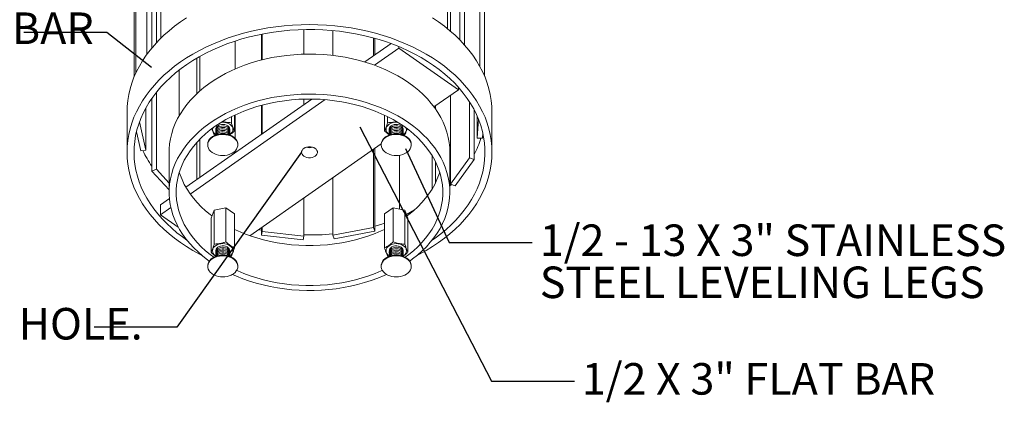
# Model space of a CAD drawing. Units: inches. Extents: x 0.1 to 8.5, y 0.3 to 10.8.
# Drawn here: x 5.3 to 8.2, y 2.7 to 3.8 of the extents above; entities that cross this region are included whole.
import ezdxf

# ---------------------------------------------------------------- set-up
doc = ezdxf.new("R2010")
doc.units = ezdxf.units.IN
doc.header["$MEASUREMENT"] = 0
doc.styles.add('SLDTEXTSTYLE0', font='TXT', dxfattribs={"width": 0.605})
doc.dimstyles.new('SLDDIMSTYLE0', dxfattribs={"dimtxt": 0.18, "dimasz": 0.125, "dimexe": 0, "dimexo": 0.0625, "dimgap": 0, "dimtad": 0, "dimtih": 1, "dimtoh": 1, "dimdec": 0, "dimrnd": 1e-09, "dimzin": 0, "dimdsep": 46, "dimlunit": 5, "dimtxsty": 'Standard', "dimblk1": 'NONE', "dimblk2": 'NONE', "dimsah": 1, "dimcen": 0.09, "dimadec": 0, "dimazin": 0, "dimtfac": 0.125, "dimtdec": 0, "dimtofl": 0, "dimtmove": 0, "dimatfit": 3, "dimldrblk": 'NONE', "dimfxl": 0, "dimfrac": 2, "dimtolj": 1, "dimtzin": 0, "dimarcsym": 0})

# ---------------------------------------------------------------- blocks, each defined once
blk = doc.blocks.new('SW_NOTE_4')
at = {"color": 0, "linetype": 'Continuous', "lineweight": 0, "char_height": 0.09375, "attachment_point": 1, "style": 'SLDTEXTSTYLE0'}
for s, insert in [('1/2 - 13 X 3" STAINLESS', (0.0227, 0.0536)), ('STEEL LEVELING LEGS', (0.0227, -0.0714))]:
    blk.add_mtext(s, dxfattribs=dict(at, insert=insert))
blk = doc.blocks.new('_NONE')

msp = doc.modelspace()

# ---------------------------------------------------------------- linework, layer by layer
at = {"color": 7, "linetype": 'Continuous', "lineweight": 0}
for p, q in [((6.56708015, 3.81346509), (6.56708015, 4.82204066)), ((5.71609127, 3.78550872), (5.71609127, 4.79080339)), ((6.60300342, 3.78094507), (6.60300342, 4.78560652)), ((6.61759064, 3.76534051), (6.61759064, 4.76756314)), ((5.68908021, 3.75618505), (5.68908021, 4.75673795)), ((5.67398761, 3.73673266), (5.67398761, 4.73292631)), ((6.66238661, 3.70237265), (6.66238661, 4.68582687)), ((5.64163523, 3.68160106), (5.64163523, 4.64835815)), ((5.68957135, 3.75677503), (5.68957135, 4.6317109)), ((6.67689456, 3.67249333), (6.67689456, 4.62166959)), ((5.63678153, 3.6704521), (5.63678153, 4.61032581)), ((5.70267555, 3.7716836), (5.70267555, 4.59977253)), ((6.57567857, 3.80632084), (6.57567857, 4.53623556)), ((6.14054972, 3.73803134), (6.14054972, 3.81103782)), ((6.22667552, 3.73418801), (6.22667552, 3.80797143)), ((5.93657296, 3.69396908), (5.93657296, 3.7768586)), ((6.0146444, 3.72063823), (6.0146444, 3.79728278)), ((6.01708867, 3.72125583), (6.01708867, 3.79776569)), ((6.34741626, 3.73316957), (6.34741626, 3.78604374)), ((6.35146031, 3.73600206), (6.35146031, 3.78491924)), ((6.39923718, 3.76946552), (6.32112085, 3.71475198)), ((6.42242749, 3.75596912), (6.34993112, 3.70519186)), ((6.42242749, 3.76040843), (6.42242749, 3.75596912)), ((6.42242749, 3.75596912), (6.59920418, 3.63215275)), ((5.82322917, 3.6208754), (5.82322917, 3.72632034)), ((5.83173916, 3.62859663), (5.83173916, 3.73119674)), ((5.77075544, 3.55543938), (5.77075544, 3.69095062)), ((5.70267555, 3.39594185), (5.70267555, 3.62447337)), ((6.59920418, 3.63215275), (6.52670782, 3.58137549)), ((6.59920418, 3.63215275), (6.59920418, 3.63946088)), ((5.68957135, 3.38998138), (5.68957135, 3.60696205)), ((6.16396453, 3.60467794), (5.7901062, 3.3428234)), ((6.20374244, 3.60279967), (5.80330015, 3.32232543)), ((6.14054972, 3.58827793), (6.14054972, 3.60447048)), ((6.57567857, 3.35206139), (6.57567857, 3.61567514)), ((6.63242737, 3.43007027), (6.63242737, 3.59580745)), ((5.67176846, 3.45233595), (5.67176846, 3.57851276)), ((6.0146444, 3.50009246), (6.0146444, 3.58609707)), ((6.01708867, 3.50180443), (6.01708867, 3.5867518)), ((6.5312366, 3.57511041), (6.5312366, 3.58454747)), ((6.64634936, 3.42510181), (6.64634936, 3.57184159)), ((5.61559579, 3.56538479), (5.61559579, 3.44642819)), ((5.67176846, 3.45233595), (5.65266687, 3.5368075)), ((5.92526951, 3.53431503), (5.92526951, 3.55210963)), ((5.93460884, 3.5099023), (5.93460884, 3.55669916)), ((5.93657296, 3.48767677), (5.93657296, 3.55762906)), ((6.37991604, 3.5099023), (6.37991604, 3.55669916)), ((6.38925537, 3.53431503), (6.38925537, 3.55210963)), ((6.65474895, 3.48841822), (6.65474895, 3.55442451)), ((6.65894147, 3.54444951), (6.65474895, 3.48841822)), ((6.69892909, 3.44642819), (6.69892909, 3.56538479)), ((5.65633586, 3.45062396), (5.64362217, 3.50684666)), ((5.83173916, 3.37198359), (5.83173916, 3.48520975)), ((5.87893259, 3.49706661), (5.87423848, 3.49857232)), ((5.87911912, 3.49897123), (5.87832096, 3.49951019)), ((6.44028641, 3.49857232), (6.43622812, 3.49733298)), ((6.67035256, 3.48784546), (6.65474895, 3.48841822)), ((6.67156315, 3.5040246), (6.67035256, 3.48784546)), ((5.65633586, 3.45062396), (5.67176846, 3.45233595)), ((5.82322917, 3.36602308), (5.82322917, 3.47622579)), ((5.85504567, 3.4699134), (5.85504567, 3.46811799)), ((5.93657296, 3.44541034), (5.93657296, 3.45035461)), ((5.94446232, 3.46811799), (5.94446232, 3.4699134)), ((6.37013628, 3.47171103), (5.98007685, 3.19850906)), ((6.34741626, 3.22259517), (6.34741626, 3.45579767)), ((6.35146031, 3.21202415), (6.35146031, 3.45863016)), ((6.37006256, 3.4699134), (6.37006256, 3.46811799)), ((6.45947922, 3.46811799), (6.45947922, 3.4699134)), ((5.74059577, 3.44642819), (5.74059577, 3.32747159)), ((6.4242602, 3.27781298), (6.4242602, 3.437313)), ((6.52140347, 3.33772819), (6.52140347, 3.43617156)), ((6.57392912, 3.32747159), (6.57392912, 3.44642819)), ((6.63242737, 3.43007027), (6.57567857, 3.35206139)), ((6.64634936, 3.42510181), (6.58960054, 3.34709296)), ((6.64634936, 3.42510181), (6.63242737, 3.43007027)), ((5.68957135, 3.38998138), (5.70267555, 3.39594185)), ((5.74059577, 3.35504344), (5.70267555, 3.39594185)), ((6.5312366, 3.35557063), (6.5312366, 3.41832916)), ((5.74059579, 3.33494955), (5.68957135, 3.38998138)), ((5.77075544, 3.38659994), (5.77075544, 3.38729985)), ((6.22667552, 3.1999352), (6.22667552, 3.37122952)), ((6.58960054, 3.34709296), (6.57567857, 3.35206139)), ((5.74145427, 3.30874704), (5.7153207, 3.29044279)), ((6.14054972, 3.1967738), (6.14054972, 3.31090606)), ((5.7153207, 3.29044279), (5.7153207, 3.26070364)), ((5.74569025, 3.28197481), (5.7153207, 3.26070364)), ((5.87423848, 3.27480528), (5.86489915, 3.25039255)), ((5.90909332, 3.28134665), (5.87423848, 3.27480528)), ((5.87423848, 3.17359145), (5.87423848, 3.27480528)), ((5.90909332, 3.18013282), (5.90909332, 3.28134665)), ((5.93460884, 3.26347529), (5.90909332, 3.28134665)), ((6.40543156, 3.28134665), (6.37991604, 3.26347529)), ((6.40543156, 3.18013282), (6.40543156, 3.28134665)), ((6.44028641, 3.27480528), (6.40543156, 3.28134665)), ((6.44028641, 3.17359145), (6.44028641, 3.27480528)), ((6.44962574, 3.25039255), (6.44028641, 3.27480528)), ((6.46844884, 3.27508204), (6.44522061, 3.2619074)), ((5.7153207, 3.26070364), (5.7676274, 3.22406744)), ((5.86489915, 3.14917873), (5.86489915, 3.25039255)), ((5.93460884, 3.16226147), (5.93460884, 3.26347529)), ((6.37991604, 3.16226147), (6.37991604, 3.26347529)), ((6.44962574, 3.14917873), (6.44962574, 3.25039255)), ((6.0146444, 3.19966066), (6.0146444, 3.22272056)), ((6.01708867, 3.21046983), (6.01708867, 3.22443255)), ((6.34741626, 3.22259517), (6.22667552, 3.1999352)), ((6.35146031, 3.21202415), (6.34741626, 3.22259517)), ((6.0146444, 3.19966066), (6.01708867, 3.21046983)), ((6.13810543, 3.18596459), (6.0146444, 3.19966066)), ((6.14054972, 3.1967738), (6.01708867, 3.21046983)), ((6.13810543, 3.18596459), (6.14054972, 3.1967738)), ((6.23071957, 3.18936418), (6.22667552, 3.1999352)), ((6.35146031, 3.21202415), (6.23071957, 3.18936418)), ((5.92118703, 3.13878661), (5.92029393, 3.13818612)), ((5.92526951, 3.13784874), (5.92086535, 3.13650379)), ((6.39418393, 3.13626783), (6.38925537, 3.13784874)), ((5.85504567, 3.10918982), (5.85504567, 3.10739442)), ((5.94446232, 3.10739441), (5.94446232, 3.10918982)), ((6.37006256, 3.10918982), (6.37006256, 3.10739441)), ((6.45947922, 3.10739442), (6.45947922, 3.10918982))]:
    msp.add_line(p, q, dxfattribs=at)
at = {"color": 7, "linetype": 'Continuous', "lineweight": 0, "flags": 128}
for points in [[(5.79234397, 3.84575692), (5.77424628, 3.83365358), (5.75696595, 3.82097776), (5.74053986, 3.80775649), (5.72500312, 3.79401797), (5.71038881, 3.77979154), (5.69672815, 3.76510757), (5.68405032, 3.74999736), (5.67238233, 3.73449318), (5.66174909, 3.71862813), (5.65217332, 3.70243603), (5.64367542, 3.68595148), (5.63627355, 3.66920963), (5.6299835, 3.65224619), (5.62481866, 3.63509741), (5.62079013, 3.61779984), (5.61790643, 3.60039042), (5.61617375, 3.58290631), (5.61559579, 3.56538479)], [(6.5402786, 3.83365358), (6.52218091, 3.84575692)], [(6.69892909, 3.56538479), (6.69835113, 3.58290631), (6.69661845, 3.60039042), (6.69373475, 3.61779984), (6.68970622, 3.63509741), (6.68454138, 3.65224619), (6.67825133, 3.66920963), (6.67084946, 3.68595148), (6.66235156, 3.70243603), (6.6527758, 3.71862813), (6.64214255, 3.73449318), (6.63047457, 3.74999736), (6.61779673, 3.76510757), (6.60413607, 3.77979154), (6.58952177, 3.79401797), (6.57398503, 3.80775649), (6.55755893, 3.82097776), (6.5402786, 3.83365358)], [(6.5402786, 3.71469698), (6.52218091, 3.72680032), (6.50330448, 3.73830534), (6.48368953, 3.74918744), (6.463378, 3.75942347), (6.44241321, 3.76899154), (6.42083987, 3.77787124), (6.39870404, 3.78604363), (6.37605299, 3.79349127), (6.35293499, 3.80019824), (6.32939946, 3.80615027), (6.30549658, 3.81133462), (6.28127731, 3.81574024), (6.25679344, 3.81935775), (6.23209712, 3.82217938), (6.20724113, 3.82419915), (6.18227849, 3.82541274), (6.15726244, 3.82581755), (6.13224639, 3.82541274), (6.10728375, 3.82419915), (6.08242776, 3.82217938), (6.05773144, 3.81935775), (6.03324757, 3.81574024), (6.00902831, 3.81133462), (5.98512542, 3.80615027), (5.96158989, 3.80019824), (5.93847189, 3.79349127), (5.91582085, 3.78604363), (5.89368501, 3.77787124), (5.87211168, 3.76899154), (5.85114688, 3.75942347), (5.83083535, 3.74918744), (5.81122041, 3.73830534), (5.79234397, 3.72680032), (5.77424628, 3.71469698), (5.75696595, 3.70202116), (5.74053986, 3.68879989), (5.72500312, 3.67506137), (5.71038881, 3.66083494), (5.69672815, 3.64615097), (5.68405032, 3.63104076), (5.67238233, 3.61553658), (5.66174909, 3.59967153), (5.65217332, 3.58347943), (5.64367542, 3.56699488), (5.63627355, 3.55025303), (5.6299835, 3.53328959), (5.62481866, 3.51614081), (5.62079013, 3.49884324), (5.61790643, 3.48143382), (5.61617375, 3.46394971), (5.61559579, 3.44642819), (5.61617375, 3.42890667), (5.61790643, 3.41142256), (5.62079013, 3.39401315), (5.62481866, 3.37671557), (5.6299835, 3.35956679), (5.63627355, 3.34260335), (5.64367542, 3.32586151), (5.65217332, 3.30937696), (5.66174909, 3.29318485), (5.67238233, 3.27731981), (5.68405032, 3.26181562), (5.69672815, 3.24670542), (5.71038881, 3.23202144), (5.72500312, 3.21779502), (5.74053986, 3.20405649), (5.75696595, 3.19083523), (5.77424628, 3.1781594), (5.79234397, 3.16605607), (5.81122041, 3.15455105), (5.83083535, 3.14366894), (5.83800736, 3.13994009)], [(6.52554722, 3.70437896), (6.50774429, 3.71627274), (6.48915929, 3.72756439), (6.4698337, 3.73822872), (6.44981068, 3.74824194), (6.42913483, 3.75758168), (6.40785232, 3.76622712), (6.38601065, 3.77415894), (6.36365859, 3.7813595), (6.34084595, 3.7878127), (6.31762366, 3.79350411), (6.29404355, 3.79842108), (6.27015821, 3.80255258), (6.246021, 3.80588946), (6.22168569, 3.80842424), (6.19720664, 3.81015126), (6.17263845, 3.81106666), (6.14803596, 3.81116842), (6.12345406, 3.8104563), (6.0989476, 3.8089319), (6.07457127, 3.8065986), (6.05037946, 3.80346163), (6.02642612, 3.79952798), (6.00276477, 3.7948064), (5.97944811, 3.78930748), (5.95652826, 3.78304345), (5.93405631, 3.77602831), (5.91208244, 3.76827769), (5.89065564, 3.75980891), (5.86982376, 3.75064085), (5.84963327, 3.74079396), (5.83012921, 3.73029024), (5.81135511, 3.71915311), (5.79335288, 3.70740742), (5.77616264, 3.6950794), (5.75982282, 3.68219652), (5.74436984, 3.66878755), (5.72983816, 3.65488244), (5.71626025, 3.64051215), (5.70366639, 3.6257088), (5.69208465, 3.61050541), (5.68154096, 3.59493587), (5.67205874, 3.579035), (5.66365922, 3.56283819), (5.65636115, 3.54638163), (5.65018073, 3.52970204), (5.64513184, 3.51283665), (5.6412257, 3.49582305), (5.63847105, 3.47869925), (5.63687402, 3.46150344), (5.63643819, 3.44427399), (5.63716452, 3.42704934), (5.63905138, 3.40986794), (5.64209458, 3.39276811), (5.64628732, 3.37578801), (5.65162025, 3.35896556), (5.65808145, 3.34233826), (5.66565653, 3.32594322), (5.67432857, 3.30981703), (5.68407826, 3.2939957), (5.69488375, 3.27851446), (5.706721, 3.26340793), (5.71956363, 3.2487098), (5.7333829, 3.23445283), (5.748148, 3.22066887), (5.76382602, 3.20738867), (5.78038196, 3.19464188), (5.79315671, 3.18558321)], [(5.74059577, 3.44642819), (5.74082264, 3.45605707), (5.7421285, 3.47143713), (5.74459142, 3.48674747), (5.74820455, 3.50194543), (5.75295779, 3.51698866), (5.75883787, 3.53183523), (5.76582847, 3.54644374), (5.77391005, 3.5607735), (5.7830601, 3.57478455), (5.79325311, 3.58843786), (5.8044607, 3.60169535), (5.81665159, 3.6145201), (5.82979182, 3.62687635), (5.8438448, 3.63872964), (5.85877133, 3.65004695), (5.87452978, 3.66079675), (5.89107627, 3.67094907), (5.90836468, 3.68047559), (5.9263468, 3.6893498), (5.94497251, 3.69754693), (5.96418992, 3.70504416), (5.98394547, 3.71182057), (6.00418408, 3.71785728), (6.02484935, 3.72313747), (6.04588367, 3.72764643), (6.06722841, 3.73137159), (6.08882413, 3.73430255), (6.11061058, 3.73643116), (6.13252704, 3.73775148), (6.15451247, 3.73825982), (6.17650554, 3.73795477), (6.198445, 3.73683721), (6.22026966, 3.7349102), (6.24191872, 3.73217914), (6.2633318, 3.72865165), (6.28444928, 3.72433755), (6.30521226, 3.71924887), (6.32556287, 3.71339979), (6.34544439, 3.70680661), (6.36480141, 3.6994877), (6.38358, 3.69146349), (6.40172778, 3.68275629), (6.41919423, 3.67339044), (6.43593058, 3.66339197), (6.45189028, 3.65278881)], [(6.47651752, 3.13994009), (6.48368953, 3.14366894), (6.50330448, 3.15455105), (6.52218091, 3.16605607), (6.5402786, 3.1781594), (6.55755893, 3.19083523), (6.57398503, 3.20405649), (6.58952177, 3.21779502), (6.60413607, 3.23202144), (6.61779673, 3.24670542), (6.63047457, 3.26181562), (6.64214255, 3.27731981), (6.6527758, 3.29318485), (6.66235156, 3.30937696), (6.67084946, 3.32586151), (6.67825133, 3.34260335), (6.68454138, 3.35956679), (6.68970622, 3.37671557), (6.69373475, 3.39401315), (6.69661845, 3.41142256), (6.69835113, 3.42890667), (6.69892909, 3.44642819), (6.69835113, 3.46394971), (6.69661845, 3.48143382), (6.69373475, 3.49884324), (6.68970622, 3.51614081), (6.68454138, 3.53328959), (6.67825133, 3.55025303), (6.67084946, 3.56699488), (6.66235156, 3.58347943), (6.6527758, 3.59967153), (6.64214255, 3.61553658), (6.63047457, 3.63104076), (6.61779673, 3.64615097), (6.60413607, 3.66083494), (6.58952177, 3.67506137), (6.57398503, 3.68879989), (6.55755893, 3.70202116), (6.5402786, 3.71469698)], [(6.52136817, 3.18558321), (6.52987106, 3.19154187), (6.54664076, 3.20415084), (6.5625416, 3.21730043), (6.57753811, 3.23096129), (6.59159684, 3.24510294), (6.60468638, 3.25969382), (6.61677754, 3.27470139), (6.62784335, 3.29009213), (6.6378591, 3.30583173), (6.64680246, 3.32188505), (6.65465345, 3.3382163), (6.6613946, 3.35478897), (6.66701081, 3.37156616), (6.67148956, 3.38851038), (6.67482088, 3.40558383), (6.67699733, 3.42274843), (6.67801405, 3.43996586), (6.67786875, 3.45719772), (6.67656181, 3.47440555), (6.67409609, 3.49155095), (6.6704771, 3.50859568), (6.66571292, 3.52550165), (6.65981424, 3.54223121), (6.65279413, 3.55874698), (6.64466831, 3.57501213), (6.63545487, 3.59099035), (6.6251744, 3.60664599), (6.61384987, 3.62194414), (6.60150649, 3.63685065), (6.58817184, 3.65133224), (6.57387563, 3.66535659), (6.55864982, 3.67889245), (6.54252836, 3.69190959), (6.52554722, 3.70437896)], [(6.45189028, 3.65278881), (6.46702875, 3.64161046), (6.4813039, 3.62988814), (6.49467583, 3.61765444), (6.50710737, 3.60494353), (6.51856381, 3.5917908), (6.52901326, 3.57823293), (6.53842656, 3.56430769), (6.54677748, 3.5500539), (6.55404276, 3.53551127), (6.56020215, 3.52072036), (6.56523846, 3.50572239), (6.56913768, 3.49055915), (6.57188893, 3.47527291), (6.5734845, 3.45990628), (6.57392912, 3.44642819)], [(5.85974027, 3.12315835), (5.85496002, 3.12663016), (5.84024808, 3.13808448), (5.82641973, 3.15006668), (5.81351349, 3.16254332), (5.80156535, 3.17547966), (5.79060859, 3.18883962), (5.78067376, 3.20258597), (5.77178854, 3.21668039), (5.76397773, 3.23108362), (5.75726304, 3.24575549), (5.75166325, 3.26065513), (5.74719393, 3.27574099), (5.74386756, 3.29097103), (5.74169336, 3.30630281), (5.74067745, 3.3216936), (5.74082264, 3.33710048), (5.7421285, 3.35248053), (5.74459142, 3.36779087), (5.74820455, 3.38298883), (5.75295779, 3.39803206), (5.75883787, 3.41287863), (5.76582847, 3.42748714), (5.77391005, 3.4418169), (5.7830601, 3.45582795), (5.79325311, 3.46948126), (5.8044607, 3.48273876), (5.81665159, 3.4955635), (5.82979182, 3.50791975), (5.8438448, 3.51977304), (5.85877133, 3.53109035), (5.87452978, 3.54184015), (5.89107627, 3.55199247), (5.90836468, 3.56151899), (5.9263468, 3.5703932), (5.94497251, 3.57859033), (5.96418992, 3.58608756), (5.98394547, 3.59286397), (6.00418408, 3.59890068), (6.02484935, 3.60418087), (6.04588367, 3.60868983), (6.06722841, 3.61241499), (6.08882413, 3.61534595), (6.11061058, 3.61747456), (6.13252704, 3.61879488), (6.15451247, 3.61930322), (6.17650554, 3.61899817), (6.198445, 3.61788061), (6.22026966, 3.6159536), (6.24191872, 3.61322254), (6.2633318, 3.60969506), (6.28444928, 3.60538095), (6.30521226, 3.60029227), (6.32556287, 3.59444319), (6.34544439, 3.58785001), (6.36480141, 3.5805311), (6.38358, 3.57250689), (6.40172778, 3.56379969), (6.41919423, 3.55443384), (6.43593058, 3.54443537), (6.45189028, 3.53383221)], [(5.87320693, 3.13438602), (5.86262321, 3.14233005), (5.84874464, 3.15377415), (5.83577101, 3.16572773), (5.82374037, 3.17815574), (5.81268802, 3.19102172), (5.80264634, 3.20428792), (5.79364482, 3.21791543), (5.78570985, 3.2318643), (5.77886473, 3.24609361), (5.77312949, 3.26056162), (5.76852099, 3.27522587), (5.76505273, 3.29004336), (5.76273489, 3.30497066), (5.76157426, 3.31996394), (5.76157426, 3.33497925), (5.76273489, 3.34997253), (5.76505273, 3.36489983), (5.76852099, 3.37971732), (5.77312949, 3.39438157), (5.77886473, 3.40884957), (5.78570985, 3.42307889), (5.79364482, 3.43702776), (5.80264634, 3.45065527), (5.81268802, 3.46392147), (5.82374037, 3.47678745), (5.83577101, 3.48921546), (5.84874464, 3.50116904), (5.86262321, 3.51261313), (5.877366, 3.52351418), (5.89292979, 3.5338402), (5.90926889, 3.5435609), (5.92633542, 3.55264778), (5.94407929, 3.56107417), (5.96244847, 3.56881536), (5.98138906, 3.57584866), (6.00084551, 3.58215343), (6.02076077, 3.58771117), (6.04107643, 3.59250557), (6.06173287, 3.5965226), (6.0826695, 3.59975044), (6.10382492, 3.60217965), (6.12513712, 3.60380309), (6.14654351, 3.60461601), (6.16798137, 3.60461601), (6.18938776, 3.60380309), (6.21069996, 3.60217965), (6.23185538, 3.59975044), (6.25279201, 3.5965226), (6.27344845, 3.59250557), (6.29376411, 3.58771117), (6.31367937, 3.58215343), (6.33313582, 3.57584866), (6.35207641, 3.56881536), (6.37044559, 3.56107417), (6.38818946, 3.55264778), (6.40525599, 3.5435609), (6.4215951, 3.5338402), (6.43715888, 3.52351418)], [(5.87894238, 3.49762801), (5.87923956, 3.49950528), (5.88070467, 3.50287), (5.88327686, 3.50589136), (5.88680664, 3.50839377), (5.89108888, 3.51023181), (5.8958747, 3.51129866), (5.90088598, 3.5115323), (5.90583147, 3.51091916), (5.91042375, 3.5094949), (5.91439594, 3.50734225), (5.91751721, 3.50458635), (5.91960613, 3.50138734), (5.92054133, 3.49793115), (5.92056562, 3.49762802)], [(5.87915839, 3.51232405), (5.87895867, 3.51364109), (5.87926191, 3.51715239), (5.88075608, 3.52051083), (5.88335435, 3.52352122), (5.88690569, 3.52600862), (5.89120373, 3.52782847), (5.89599868, 3.52887501), (5.90101188, 3.5290874), (5.90595198, 3.52845331), (5.91053188, 3.52700959), (5.91448539, 3.52484015), (5.91758278, 3.52207106), (5.91964402, 3.51886325), (5.92054932, 3.51540316), (5.92034961, 3.51232405)], [(5.8791575, 3.51231999), (5.87896666, 3.51354481), (5.87923956, 3.51705732), (5.88070467, 3.52042204), (5.88327686, 3.5234434), (5.88680664, 3.52594581), (5.89108888, 3.52778385), (5.8958747, 3.5288507), (5.90088598, 3.52908434), (5.90583147, 3.5284712), (5.91042375, 3.52704694), (5.91439594, 3.52489429), (5.91751721, 3.52213838), (5.91960613, 3.51893938), (5.92054133, 3.51548318), (5.9203505, 3.51231998)], [(5.8791575, 3.50793198), (5.87896666, 3.5091568), (5.87923956, 3.51266931), (5.88070467, 3.51603403), (5.88327686, 3.51905539), (5.88680664, 3.5215578), (5.89108888, 3.52339584), (5.8958747, 3.52446269), (5.90088598, 3.52469633), (5.90583147, 3.52408319), (5.91042375, 3.52265893), (5.91439594, 3.52050628), (5.91751721, 3.51775037), (5.91960613, 3.51455137), (5.92054133, 3.51109517), (5.9203505, 3.50793197)], [(5.8791575, 3.50354397), (5.87896666, 3.50476879), (5.87923956, 3.5082813), (5.88070467, 3.51164602), (5.88327686, 3.51466738), (5.88680664, 3.51716979), (5.89108888, 3.51900783), (5.8958747, 3.52007468), (5.90088598, 3.52030832), (5.90583147, 3.51969518), (5.91042375, 3.51827092), (5.91439594, 3.51611827), (5.91751721, 3.51336236), (5.91960613, 3.51016336), (5.92054133, 3.50670716), (5.9203505, 3.50354396)], [(5.8791575, 3.49915596), (5.87896666, 3.50038078), (5.87923956, 3.50389329), (5.88070467, 3.50725801), (5.88327686, 3.51027937), (5.88680664, 3.51278178), (5.89108888, 3.51461982), (5.8958747, 3.51568667), (5.90088598, 3.51592031), (5.90583147, 3.51530717), (5.91042375, 3.51388291), (5.91439594, 3.51173026), (5.91751721, 3.50897435), (5.91960613, 3.50577535), (5.92054133, 3.50231915), (5.9203505, 3.49915595)], [(5.89569404, 3.5355609), (5.899754, 3.53575221), (5.90566736, 3.53534428), (5.91135348, 3.53413616), (5.91659382, 3.53217429), (5.92118703, 3.52953406), (5.92495658, 3.52631693), (5.92775761, 3.52264652), (5.92948247, 3.51866391), (5.93006488, 3.51452212), (5.92948247, 3.51038034), (5.92775761, 3.50639772), (5.92495658, 3.50272732), (5.92118703, 3.49951019), (5.92038888, 3.49897123)], [(6.39423095, 3.4989097), (6.39333786, 3.49951019), (6.3895683, 3.50272732), (6.38676727, 3.50639772), (6.38504241, 3.51038034), (6.38446, 3.51452212), (6.38504241, 3.51866391), (6.38676727, 3.52264652), (6.38956831, 3.52631693), (6.39333785, 3.52953406)], [(6.3999506, 3.52476938), (6.40388528, 3.52695554), (6.40845262, 3.52841865), (6.41338714, 3.52907368), (6.41840208, 3.52888254), (6.42320599, 3.52785636), (6.42751969, 3.52605476), (6.43109247, 3.52358247), (6.43371669, 3.52058314), (6.43523986, 3.5172311), (6.43557344, 3.51372114), (6.43536738, 3.51231999)], [(6.3999506, 3.52038137), (6.40388528, 3.52256753), (6.40845262, 3.52403064), (6.41338714, 3.52468567), (6.41840208, 3.52449453), (6.42320599, 3.52346835), (6.42751969, 3.52166675), (6.43109247, 3.51919446), (6.43371669, 3.51619513), (6.43523986, 3.51284309), (6.43557344, 3.50933313), (6.43536738, 3.50793198)], [(6.3999506, 3.51599336), (6.40388528, 3.51817952), (6.40845262, 3.51964263), (6.41338714, 3.52029766), (6.41840208, 3.52010652), (6.42320599, 3.51908034), (6.42751969, 3.51727874), (6.43109247, 3.51480645), (6.43371669, 3.51180712), (6.43523986, 3.50845508), (6.43557344, 3.50494512), (6.43536738, 3.50354397)], [(6.3999506, 3.51160535), (6.40388528, 3.51379151), (6.40845262, 3.51525462), (6.41338714, 3.51590965), (6.41840208, 3.51571851), (6.42320599, 3.51469233), (6.42751969, 3.51289073), (6.43109247, 3.51041844), (6.43371669, 3.50741911), (6.43523986, 3.50406707), (6.43557344, 3.50055711), (6.43536738, 3.49915596)], [(6.3999506, 3.50721734), (6.40388528, 3.5094035), (6.40845262, 3.51086661), (6.41338714, 3.51152164), (6.41840208, 3.5113305), (6.42320599, 3.51030432), (6.42751969, 3.50850272), (6.43109247, 3.50603043), (6.43371669, 3.5030311), (6.43523986, 3.49967906), (6.4355825, 3.49762801)], [(6.4000395, 3.52484015), (6.40399301, 3.52700959), (6.4085729, 3.52845331), (6.413513, 3.5290874), (6.4185262, 3.52887501), (6.42332115, 3.52782847), (6.42761919, 3.52600862), (6.43117054, 3.52352122), (6.4337688, 3.52051083), (6.43526297, 3.51715239), (6.43556621, 3.51364109), (6.43536649, 3.51232405)], [(6.43715888, 3.52351418), (6.45190167, 3.51261313), (6.46578024, 3.50116904), (6.47875387, 3.48921546), (6.49078452, 3.47678745), (6.50183687, 3.46392147), (6.51187854, 3.45065527), (6.52088006, 3.43702776), (6.52881503, 3.42307889), (6.53566015, 3.40884957), (6.54139539, 3.39438157), (6.54600389, 3.37971732), (6.54947216, 3.36489983), (6.55178999, 3.34997253), (6.55295062, 3.33497925), (6.55295062, 3.31996394), (6.55178999, 3.30497066), (6.54947216, 3.29004336), (6.54600389, 3.27522587), (6.54139539, 3.26056162), (6.53566015, 3.24609361), (6.52881503, 3.2318643), (6.52088006, 3.21791543), (6.51187854, 3.20428792), (6.50183687, 3.19102172), (6.49078452, 3.17815574), (6.47875387, 3.16572773), (6.46578024, 3.15377415), (6.45190167, 3.14233005), (6.44131796, 3.13438602)], [(6.45189028, 3.53383221), (6.46702875, 3.52265386), (6.4813039, 3.51093154), (6.49467583, 3.49869784), (6.50710737, 3.48598693), (6.51856381, 3.4728342), (6.52901326, 3.45927633), (6.53842656, 3.44535109), (6.54677748, 3.4310973), (6.55404276, 3.41655467), (6.56020215, 3.40176376), (6.56523846, 3.38676579), (6.56913768, 3.37160255), (6.57188893, 3.35631632), (6.5734845, 3.34094968), (6.57392004, 3.32554549), (6.57319426, 3.31014664), (6.5713092, 3.29479611), (6.56827011, 3.27953664), (6.56408548, 3.26441076), (6.55876695, 3.24946066), (6.55232937, 3.23472799), (6.54479067, 3.2202538), (6.53617186, 3.20607845), (6.52649695, 3.19224145), (6.51579291, 3.17878136), (6.50408959, 3.1657357), (6.4914196, 3.15314083), (6.47781827, 3.14103183), (6.46332347, 3.12944249), (6.45478462, 3.12315835)], [(5.64339854, 3.50590649), (5.64628732, 3.49474461), (5.64663645, 3.49351674)], [(5.85504567, 3.4699134), (5.8550501, 3.47035444), (5.85573001, 3.47537138), (5.85755012, 3.48024697), (5.8604633, 3.48485491), (5.86439407, 3.48907589), (5.86924066, 3.49280056), (5.87487752, 3.49593247), (5.88115866, 3.4983905), (5.88792142, 3.50011099), (5.89499063, 3.50104938), (5.90218323, 3.50118135), (5.90931289, 3.50050351), (5.91619499, 3.4990334), (5.92265127, 3.49680909), (5.92851454, 3.4938882), (5.93363291, 3.49034637), (5.93787384, 3.48627535), (5.94112747, 3.48178056), (5.94330957, 3.47697841), (5.94436361, 3.47199328), (5.94446232, 3.4699134)], [(5.86833238, 3.44584186), (5.86363751, 3.44966067), (5.85987804, 3.45395751), (5.85715131, 3.45862111), (5.85552799, 3.46353066), (5.8550501, 3.46855903), (5.85573001, 3.47357597), (5.85755012, 3.47845156), (5.8604633, 3.4830595), (5.86439407, 3.48728048), (5.86924066, 3.49100515), (5.87487752, 3.49413706), (5.88115866, 3.4965951), (5.88792142, 3.49831558), (5.89499063, 3.49925397), (5.90218323, 3.49938594), (5.90931289, 3.4987081), (5.91619499, 3.49723799), (5.92265127, 3.49501368), (5.92851454, 3.49209279), (5.93363291, 3.48855096), (5.93787384, 3.48447994), (5.94112747, 3.47998515), (5.94330957, 3.47518301), (5.94436361, 3.47019787), (5.94426227, 3.46515888), (5.94300818, 3.46019653), (5.94063385, 3.45543933), (5.93720074, 3.45101051), (5.93279779, 3.44702476), (5.927539, 3.44358532), (5.92500214, 3.44227512)], [(5.88052062, 3.49818185), (5.88070467, 3.49848199), (5.88327686, 3.50150335), (5.88680664, 3.50400576), (5.89108888, 3.5058438), (5.8958747, 3.50691065), (5.90088598, 3.50714429), (5.90583147, 3.50653115), (5.91042375, 3.50510689), (5.91439594, 3.50295424), (5.91751721, 3.50019834), (5.91898736, 3.49818185)], [(6.38952274, 3.44227512), (6.38465539, 3.44497375), (6.37974479, 3.44865706), (6.37574134, 3.45284439), (6.37274872, 3.45742729), (6.37084447, 3.46228709), (6.37007788, 3.4672979), (6.37046883, 3.47232995), (6.37200717, 3.47725292), (6.37465307, 3.48193928), (6.37833801, 3.4862677), (6.38296653, 3.49012604)], [(6.38296653, 3.49192144), (6.38841876, 3.49520979), (6.3945535, 3.49784296), (6.40121188, 3.49975279), (6.40822141, 3.50088978), (6.41540057, 3.5012245), (6.42256343, 3.50074829), (6.42952447, 3.49947346), (6.43610338, 3.49743304), (6.44212981, 3.49467988), (6.44744764, 3.49128528), (6.45191917, 3.48733716), (6.45542859, 3.48293778), (6.45788498, 3.47820107), (6.45922475, 3.47324971), (6.45947922, 3.4699134)], [(6.38296653, 3.49012604), (6.38841876, 3.49341438), (6.3945535, 3.49604756), (6.40121188, 3.49795738), (6.40822141, 3.49909437), (6.41540057, 3.4994291), (6.42256343, 3.49895288), (6.42952447, 3.49767806), (6.43610338, 3.49563763), (6.44212981, 3.49288447), (6.44744764, 3.48948987), (6.45191917, 3.48554175), (6.45542859, 3.48114237), (6.45788498, 3.47640566), (6.45922475, 3.4714543), (6.45941317, 3.46641653), (6.4584454, 3.46142283), (6.45634647, 3.45660254), (6.45317075, 3.45208048), (6.4490005, 3.44797378), (6.44394372, 3.44438882), (6.44001903, 3.44227513)], [(6.39553752, 3.49818185), (6.3968772, 3.50004716), (6.3999506, 3.50282933)], [(6.3999506, 3.50282933), (6.40388528, 3.50501549), (6.40845262, 3.5064786), (6.41338714, 3.50713363), (6.41840208, 3.50694249), (6.42320599, 3.50591631), (6.42751969, 3.50411471), (6.43109247, 3.50164242), (6.43371669, 3.49864309), (6.43400426, 3.49818185)], [(6.17383526, 3.45803598), (6.16973194, 3.46032792), (6.16500336, 3.46192287), (6.15988661, 3.46274086), (6.15463827, 3.46274086), (6.14952153, 3.46192287), (6.14479294, 3.46032792), (6.14068963, 3.45803598), (6.13741734, 3.45516197), (6.13514018, 3.45185002), (6.13397231, 3.44826619), (6.13397231, 3.4445902), (6.13514018, 3.44100637), (6.13741734, 3.43769441), (6.14068963, 3.43482041), (6.14479294, 3.43252846), (6.14952153, 3.43093351), (6.15463827, 3.43011553), (6.15988661, 3.43011553), (6.16500336, 3.43093351), (6.16973194, 3.43252846), (6.17383526, 3.43482041), (6.17710754, 3.43769441), (6.17938471, 3.44100637), (6.18055257, 3.4445902), (6.18055257, 3.44826619), (6.17938471, 3.45185002), (6.17710754, 3.45516197), (6.17383526, 3.45803598)], [(5.87450586, 3.44227513), (5.87384106, 3.44259999), (5.86833238, 3.44584186)], [(5.86760618, 3.25746864), (5.86262321, 3.26128665), (5.84874464, 3.27273075), (5.83577101, 3.28468433), (5.82374037, 3.29711234), (5.81268802, 3.30997831), (5.80264634, 3.32324452), (5.79364482, 3.33687203), (5.78570985, 3.3508209), (5.77886473, 3.36505021), (5.77312949, 3.37951821), (5.77075543, 3.38659993)], [(6.54387954, 3.38694989), (6.54139539, 3.37951821), (6.53566015, 3.36505021), (6.52881503, 3.3508209), (6.52088006, 3.33687203), (6.51187854, 3.32324452), (6.50183687, 3.30997831), (6.49078452, 3.29711234), (6.47875387, 3.28468433), (6.46578024, 3.27273075), (6.45190167, 3.26128665), (6.44691871, 3.25746864)], [(6.57392912, 3.3465063), (6.57753811, 3.34991789), (6.57866142, 3.35099687)], [(6.37991604, 3.21720062), (6.37044559, 3.21282561), (6.35207641, 3.20508442), (6.33313582, 3.19805112), (6.31367937, 3.19174635), (6.29376411, 3.18618861), (6.27344845, 3.18139422), (6.25279201, 3.17737719), (6.23185538, 3.17414935), (6.21069996, 3.17172013), (6.18938776, 3.1700967), (6.16798137, 3.16928378), (6.14654351, 3.16928378), (6.12513712, 3.1700967), (6.10382492, 3.17172013), (6.0826695, 3.17414935), (6.06173287, 3.17737719), (6.04107643, 3.18139422), (6.02076077, 3.18618861), (6.00084551, 3.19174635), (5.98138906, 3.19805112), (5.96244847, 3.20508442), (5.94407929, 3.21282561), (5.93460884, 3.21720062)], [(6.00561114, 3.21639356), (6.00864983, 3.21575286), (6.0146444, 3.21453023)], [(6.35146031, 3.22689371), (6.36929173, 3.23218416), (6.37991604, 3.2356014)], [(5.87921405, 3.13818612), (5.87832096, 3.13878661), (5.87455141, 3.14200374), (5.87175039, 3.14567415), (5.87002552, 3.14965676), (5.86944311, 3.15379855), (5.87002552, 3.15794033), (5.87175039, 3.16192296), (5.87455141, 3.16559335), (5.87832096, 3.16881049), (5.88291417, 3.17145072), (5.88815453, 3.1734126), (5.89384063, 3.1746207), (5.89975399, 3.17502863), (5.90566736, 3.17462071), (5.91135348, 3.1734126), (5.91659382, 3.17145072), (5.92118703, 3.16881048), (5.92495658, 3.16559335), (5.92775761, 3.16192296), (5.92948247, 3.15794034), (5.93006488, 3.15379855), (5.92948247, 3.14965676), (5.92775761, 3.14567415), (5.92495658, 3.14200375), (5.92118703, 3.13878661), (5.92118703, 3.13878661)], [(5.87915751, 3.15159642), (5.87895144, 3.15458327), (5.87982683, 3.15804715), (5.8818603, 3.16126363), (5.8849337, 3.16404581), (5.8888684, 3.16623197), (5.89343573, 3.16769508), (5.89837025, 3.1683501), (5.90338519, 3.16815896), (5.9081891, 3.16713278), (5.91250279, 3.16533119), (5.91607558, 3.16285889), (5.9186998, 3.15985956), (5.92022297, 3.15650752), (5.92055655, 3.15299757), (5.92035049, 3.15159642)], [(5.87915751, 3.14720841), (5.87895144, 3.15019526), (5.87982683, 3.15365914), (5.8818603, 3.15687562), (5.8849337, 3.1596578), (5.8888684, 3.16184396), (5.89343573, 3.16330707), (5.89837025, 3.16396209), (5.90338519, 3.16377095), (5.9081891, 3.16274477), (5.91250279, 3.16094318), (5.91607558, 3.15847088), (5.9186998, 3.15547155), (5.92022297, 3.15211951), (5.92055655, 3.14860956), (5.92035049, 3.14720841)], [(5.87915751, 3.1428204), (5.87895144, 3.14580725), (5.87982683, 3.14927113), (5.8818603, 3.15248761), (5.8849337, 3.15526979), (5.8888684, 3.15745595), (5.89343573, 3.15891906), (5.89837025, 3.15957408), (5.90338519, 3.15938294), (5.9081891, 3.15835676), (5.91250279, 3.15655517), (5.91607558, 3.15408287), (5.9186998, 3.15108354), (5.92022297, 3.1477315), (5.92055655, 3.14422155), (5.92035049, 3.1428204)], [(5.87915838, 3.15160048), (5.87895867, 3.15467958), (5.87986398, 3.15813969), (5.88192523, 3.1613475), (5.8850226, 3.16411658), (5.88897613, 3.16628603), (5.89355602, 3.16772975), (5.89849611, 3.16836383), (5.90350931, 3.16815143), (5.90830426, 3.1671049), (5.91260231, 3.16528506), (5.91615366, 3.16279765), (5.91875191, 3.15978725), (5.92024608, 3.15642881), (5.92054932, 3.15291751), (5.9203496, 3.15160048)], [(6.39423095, 3.13818612), (6.39333785, 3.13878661), (6.38956831, 3.14200375), (6.38676727, 3.14567415), (6.38504241, 3.14965676), (6.38446, 3.15379855), (6.38504241, 3.15794034), (6.38676727, 3.16192296), (6.3895683, 3.16559335), (6.39333786, 3.16881048), (6.39793106, 3.17145072), (6.4031714, 3.1734126), (6.40885752, 3.17462071), (6.41477089, 3.17502863), (6.42068425, 3.1746207), (6.42637035, 3.1734126), (6.43161072, 3.17145072), (6.43620392, 3.16881049), (6.43620392, 3.16881049)], [(6.39417529, 3.15160048), (6.39397556, 3.15291751), (6.3942788, 3.15642881), (6.39577298, 3.15978725), (6.39837122, 3.16279765), (6.40192257, 3.16528506), (6.40622062, 3.1671049), (6.41101557, 3.16815143), (6.41602877, 3.16836383), (6.42096886, 3.16772975), (6.42554875, 3.16628603), (6.42950228, 3.16411658)], [(6.39417439, 3.15159642), (6.39398355, 3.15282123), (6.39425645, 3.15633375), (6.39572156, 3.15969846), (6.39829376, 3.16271982), (6.40182354, 3.16522224), (6.40610577, 3.16706028), (6.41089159, 3.16812712), (6.41590287, 3.16836076), (6.42084834, 3.16774764), (6.42544064, 3.16632336), (6.42941284, 3.16417072)], [(6.39417439, 3.14720841), (6.39398355, 3.14843322), (6.39425645, 3.15194574), (6.39572156, 3.15531045), (6.39829376, 3.15833181), (6.40182354, 3.16083423), (6.40610577, 3.16267227), (6.41089159, 3.16373911), (6.41590287, 3.16397275), (6.42084834, 3.16335963), (6.42544064, 3.16193535), (6.42941284, 3.15978271)], [(6.39417439, 3.1428204), (6.39398355, 3.14404521), (6.39425645, 3.14755773), (6.39572156, 3.15092244), (6.39829376, 3.1539438), (6.40182354, 3.15644622), (6.40610577, 3.15828426), (6.41089159, 3.1593511), (6.41590287, 3.15958474), (6.42084834, 3.15897162), (6.42544064, 3.15754734), (6.42941284, 3.1553947)], [(6.43620392, 3.16881049), (6.43997347, 3.16559335), (6.44277449, 3.16192296), (6.44449936, 3.15794033), (6.44508177, 3.15379855), (6.44449937, 3.14965676), (6.44277449, 3.14567415), (6.43997347, 3.14200374), (6.43620392, 3.13878661), (6.43531083, 3.13818612)], [(5.85504567, 3.10918982), (5.85511171, 3.11089128), (5.85607949, 3.11588498), (5.85817842, 3.12070528), (5.86135413, 3.12522733), (5.86552439, 3.12933403), (5.87058116, 3.13291899), (5.8763935, 3.13588938), (5.88281086, 3.13816827), (5.88966704, 3.13969663), (5.89678448, 3.14043489), (5.90397881, 3.14036391), (5.91106373, 3.13948554), (5.91785574, 3.13782253), (5.92417891, 3.13541794), (5.9298695, 3.13233406), (5.9347801, 3.12865075), (5.93878355, 3.12446342), (5.94177616, 3.11988052), (5.94368041, 3.11502072), (5.944447, 3.11000991), (5.94446232, 3.10918982)], [(5.87450587, 3.08155156), (5.87239507, 3.08262793), (5.86707724, 3.08602253), (5.86260571, 3.08997065), (5.8590963, 3.09437003), (5.8566399, 3.09910675), (5.85530013, 3.1040581), (5.85511171, 3.10909588), (5.85607949, 3.11408957), (5.85817842, 3.11890987), (5.86135413, 3.12343192), (5.86552439, 3.12753862), (5.87058116, 3.13112359), (5.8763935, 3.13409398), (5.88281086, 3.13637286), (5.88966704, 3.13790122), (5.89678448, 3.13863948), (5.90397881, 3.1385685), (5.91106373, 3.13769013), (5.91785574, 3.13602712), (5.92417891, 3.13362253), (5.9298695, 3.13053865), (5.9347801, 3.12685534), (5.93878355, 3.12266801), (5.94177616, 3.11808511), (5.94368041, 3.11322531), (5.944447, 3.1082145), (5.94405605, 3.10318245), (5.94251771, 3.09825949), (5.93987181, 3.09357312), (5.93618688, 3.08924471), (5.93155836, 3.08538637), (5.93155836, 3.08538637)], [(5.87894237, 3.13690444), (5.87895144, 3.13703124), (5.87982683, 3.14049511), (5.8818603, 3.14371159), (5.8849337, 3.14649377), (5.8888684, 3.14867994), (5.89343573, 3.15014304), (5.89837025, 3.15079806), (5.90338519, 3.15060692), (5.9081891, 3.14958074), (5.91250279, 3.14777915), (5.91607558, 3.14530685), (5.9186998, 3.14230752), (5.92022297, 3.13895548), (5.92056562, 3.13690445)], [(5.87915751, 3.13843239), (5.87895144, 3.14141924), (5.87982683, 3.14488312), (5.8818603, 3.1480996), (5.8849337, 3.15088178), (5.8888684, 3.15306794), (5.89343573, 3.15453105), (5.89837025, 3.15518607), (5.90338519, 3.15499493), (5.9081891, 3.15396875), (5.91250279, 3.15216716), (5.91607558, 3.14969486), (5.9186998, 3.14669553), (5.92022297, 3.14334349), (5.92055655, 3.13983354), (5.92029394, 3.13818612)], [(5.88048759, 3.13740235), (5.8818603, 3.13932358), (5.8849337, 3.14210576), (5.8888684, 3.14429193), (5.89343573, 3.14575503), (5.89837025, 3.14641005), (5.90338519, 3.14621891), (5.9081891, 3.14519273), (5.91250279, 3.14339114), (5.91607558, 3.14091884), (5.9186998, 3.13791951), (5.91901749, 3.13740732)], [(6.37006256, 3.10918982), (6.37026262, 3.11214893), (6.3715167, 3.11711129), (6.37389103, 3.12186848), (6.37732414, 3.1262973), (6.3817271, 3.13028306), (6.38698588, 3.13372249), (6.39296427, 3.13652656), (6.39950743, 3.13862262), (6.40644593, 3.13995637), (6.41360002, 3.1404933), (6.42078444, 3.14021948), (6.42781312, 3.139142), (6.43450401, 3.13728879), (6.44068382, 3.13470782), (6.4461925, 3.13146595)], [(6.38952275, 3.08155155), (6.38601034, 3.08341961), (6.38089197, 3.08696144), (6.37665105, 3.09103246), (6.37339741, 3.09552725), (6.37121532, 3.1003294), (6.37016127, 3.10531453), (6.37026262, 3.11035352), (6.3715167, 3.11531588), (6.37389103, 3.12007308), (6.37732414, 3.1245019), (6.3817271, 3.12848765), (6.38698588, 3.13192709), (6.39296427, 3.13473115), (6.39950743, 3.13682721), (6.40644593, 3.13816096), (6.41360002, 3.13869789), (6.42078444, 3.13842407), (6.42781312, 3.1373466), (6.43450401, 3.13549338), (6.44068382, 3.13291241), (6.4461925, 3.12967054), (6.4461925, 3.12967054)], [(6.39395926, 3.13690445), (6.39425645, 3.13878171), (6.39572156, 3.14214642), (6.39829376, 3.14516778), (6.40182354, 3.1476702), (6.40610577, 3.14950824), (6.41089159, 3.15057508), (6.41590287, 3.15080872), (6.42084834, 3.1501956), (6.42544064, 3.14877132), (6.42941284, 3.14661868)], [(6.39423095, 3.13818612), (6.39398355, 3.1396572), (6.39425645, 3.14316972), (6.39572156, 3.14653443), (6.39829376, 3.14955579), (6.40182354, 3.15205821), (6.40610577, 3.15389625), (6.41089159, 3.15496309), (6.41590287, 3.15519673), (6.42084834, 3.15458361), (6.42544064, 3.15315933), (6.42941284, 3.15100669)], [(6.39550739, 3.13740732), (6.39572156, 3.13775841), (6.39829376, 3.14077977), (6.40182354, 3.14328219), (6.40610577, 3.14512023), (6.41089159, 3.14618707), (6.41590287, 3.14642071), (6.42084834, 3.14580759), (6.42544064, 3.14438331), (6.42941284, 3.14223067)], [(6.42941284, 3.14223067), (6.43253409, 3.13947477), (6.43403729, 3.13740235)], [(6.4461925, 3.12967054), (6.45088738, 3.12585174), (6.45464685, 3.1215549), (6.45737357, 3.11689129), (6.45899689, 3.11198174), (6.45947478, 3.10695338), (6.45879487, 3.10193643), (6.45697477, 3.09706084), (6.45406158, 3.0924529), (6.45013081, 3.08823192), (6.44528423, 3.08450725), (6.44001902, 3.08155156)], [(5.93155836, 3.08538637), (5.92610612, 3.08209802), (5.92500213, 3.08155155)], [(6.3858901, 3.08349063), (6.37894247, 3.08036532), (6.36001431, 3.0725154), (6.34052103, 3.0653761), (6.32051699, 3.0589673), (6.30005792, 3.05330687), (6.27920087, 3.04841058), (6.25800394, 3.04429211), (6.23652622, 3.04096288), (6.2148276, 3.03843221), (6.19296852, 3.03670715), (6.17100991, 3.03579252), (6.149013, 3.03569082), (6.12703907, 3.03640237), (6.10514939, 3.03792521), (6.08340496, 3.04025504), (6.06186638, 3.0433854), (6.04059368, 3.04730755), (6.01964617, 3.05201059), (5.9990822, 3.05748137), (5.97895913, 3.06370469), (5.95933302, 3.07066315), (5.94025857, 3.07833738), (5.92863478, 3.08349063)], [(6.37354828, 3.0952724), (6.37044559, 3.09386901), (6.35207641, 3.08612782), (6.33313582, 3.07909452), (6.31367937, 3.07278976), (6.29376411, 3.06723202), (6.27344845, 3.06243762), (6.25279201, 3.05842059), (6.23185538, 3.05519275), (6.21069996, 3.05276354), (6.18938776, 3.0511401), (6.16798137, 3.05032718), (6.14654351, 3.05032718), (6.12513712, 3.0511401), (6.10382492, 3.05276354), (6.0826695, 3.05519275), (6.06173287, 3.05842059), (6.04107643, 3.06243762), (6.02076077, 3.06723202), (6.00084551, 3.07278976), (5.98138906, 3.07909452), (5.96244847, 3.08612782), (5.94407929, 3.09386901), (5.9409766, 3.0952724)]]:
    msp.add_lwpolyline(points, dxfattribs=at)
at = {"color": 7, "linetype": 'Continuous', "lineweight": 0}
for centre, radius, start, end in [((5.88720218, 3.51475581), 0.01764384, 168.97605679, 239.77738462), ((6.41455373, 3.49672274), 0.03907296, 83.71553484, 122.88680373), ((6.40661354, 3.49638806), 0.01271488, 121.60279068, 174.40362004), ((6.40620465, 3.51430295), 0.0121926, 120.8597735, 189.35997217), ((6.40620465, 3.50991494), 0.0121926, 120.8597735, 189.35997217), ((6.40620465, 3.50552693), 0.0121926, 120.8597735, 189.35997217), ((6.40620465, 3.50113892), 0.0121926, 120.8597735, 189.35997217), ((6.40624535, 3.51430065), 0.01223085, 120.49035863, 189.30023593), ((6.42640535, 3.51510736), 0.01848437, 298.80196661, 9.41041706), ((5.899754, 3.47503588), 0.02779969, 64.15716617, 115.84284187), ((6.3977877, 3.46844434), 0.02776403, 122.2643494, 176.96693573), ((6.41477088, 3.47504099), 0.02779508, 64.15256172, 115.84743023), ((6.39061227, 3.57402892), 0.28874363, 332.33644356, 342.66519264), ((5.94661198, 3.58544282), 0.314139, 205.27579286, 215.09114985), ((6.15726244, 3.49207434), 0.03233898, 252.11713274, 287.88286726), ((5.899754, 3.49495376), 0.05841667, 244.39224939, 295.60775061), ((6.41477089, 3.49495376), 0.05841667, 244.39224939, 295.60775061), ((6.1572729, 3.94211817), 0.74153159, 268.70774401, 275.37037931), ((6.42325437, 3.15355736), 0.0122707, 350.80434238, 59.8752775), ((6.42325437, 3.14916935), 0.0122707, 350.80434238, 59.8752775), ((6.42329639, 3.15357706), 0.01223088, 350.6998628, 59.50954264), ((5.899754, 3.11431729), 0.02779521, 64.15269193, 115.84730003), ((6.41477088, 3.1143121), 0.02779988, 64.15735664, 115.84265141), ((6.42325437, 3.14478134), 0.0122707, 350.80434238, 59.8752775), ((6.42325437, 3.14039333), 0.0122707, 350.80434238, 59.8752775), ((6.42283956, 3.13562754), 0.01280676, 5.72221678, 59.11838436), ((6.43195089, 3.10787093), 0.0275599, 2.74295866, 58.88543204), ((5.899754, 3.13423019), 0.05841667, 244.39224939, 295.60775061), ((6.41477089, 3.13423019), 0.05841667, 244.39224939, 295.60775061)]:
    msp.add_arc(centre, radius, start, end, dxfattribs=at)
for points, knots in [([(5.90030675, 3.53783551), (5.90117445, 3.53756185), (5.90632784, 3.53593649), (5.9148315, 3.53473103), (5.92217875, 3.53443821), (5.92526951, 3.53431503)], [0, 0, 0, 0, 0.1049798848, 0.6234930545, 1, 1, 1, 1]), ([(6.38925537, 3.53431503), (6.39340897, 3.5344625), (6.40169694, 3.53475677), (6.41013852, 3.53677145), (6.41434952, 3.53777645)], [0, 0, 0, 0, 0.5011602292, 1, 1, 1, 1]), ([(5.87423848, 3.49857232), (5.87312831, 3.50088988), (5.87087436, 3.50559518), (5.86849924, 3.51177847), (5.86731076, 3.51548302), (5.8672681, 3.51561602)], [0, 0, 0, 0, 0.4834075025, 0.9814534922, 1, 1, 1, 1]), ([(5.93460884, 3.5099023), (5.93292933, 3.50837788), (5.92847501, 3.50433489), (5.92356079, 3.50027034), (5.92042122, 3.49842715), (5.92010312, 3.49824039)], [0, 0, 0, 0, 0.35230808397, 0.93437582418, 1, 1, 1, 1]), ([(5.92526951, 3.53431503), (5.92638091, 3.53080602), (5.92863735, 3.52368174), (5.93180999, 3.51563036), (5.93378009, 3.51159841), (5.93460884, 3.5099023)], [0, 0, 0, 0, 0.3599195948, 0.7307382309, 1, 1, 1, 1]), ([(6.37991604, 3.5099023), (6.38102743, 3.51220358), (6.38328387, 3.51687583), (6.38645652, 3.52541086), (6.38842661, 3.53167845), (6.38925537, 3.53431503)], [0, 0, 0, 0, 0.3599195949, 0.7307382101, 1, 1, 1, 1]), ([(6.39407248, 3.49854124), (6.3933421, 3.49898873), (6.38969609, 3.50122254), (6.38492571, 3.50530498), (6.38099344, 3.50891358), (6.37991604, 3.5099023)], [0, 0, 0, 0, 0.1538839638, 0.7681720496, 1, 1, 1, 1]), ([(6.44722635, 3.51565907), (6.44691039, 3.51467936), (6.44544659, 3.51014041), (6.44308357, 3.50433417), (6.44111466, 3.50027844), (6.44028641, 3.49857232)], [0, 0, 0, 0, 0.1375337591, 0.6371874504, 1, 1, 1, 1]), ([(5.86489915, 3.14917873), (5.86601054, 3.15148001), (5.86826698, 3.15615225), (5.87143963, 3.16468729), (5.87340972, 3.17095488), (5.87423848, 3.17359145)], [0, 0, 0, 0, 0.3599195949, 0.7307382101, 1, 1, 1, 1]), ([(5.87423848, 3.17359145), (5.87838625, 3.17376602), (5.88680739, 3.17412044), (5.89864788, 3.17658442), (5.90600036, 3.17908212), (5.90909332, 3.18013282)], [0, 0, 0, 0, 0.3599195948, 0.7307382309, 1, 1, 1, 1]), ([(5.90909332, 3.18013282), (5.91077397, 3.17859395), (5.91523129, 3.17451263), (5.92273574, 3.16871518), (5.92959778, 3.1646588), (5.93353114, 3.16277705), (5.93460884, 3.16226147)], [0, 0, 0, 0, 0.2001335871, 0.5307853946, 0.8714395478, 1, 1, 1, 1]), ([(5.93460884, 3.16226147), (5.93349745, 3.15875246), (5.93124101, 3.15162818), (5.92806836, 3.1435768), (5.92609827, 3.13954486), (5.92526951, 3.13784874)], [0, 0, 0, 0, 0.3599195949, 0.7307382101, 1, 1, 1, 1]), ([(6.37991604, 3.16226147), (6.38159668, 3.16307688), (6.386054, 3.16523947), (6.39355846, 3.16995443), (6.40042049, 3.17551054), (6.40435385, 3.17913873), (6.40543156, 3.18013282)], [0, 0, 0, 0, 0.2001335871, 0.5307853946, 0.8714395478, 1, 1, 1, 1]), ([(6.38925537, 3.13784874), (6.38814398, 3.14015002), (6.38588753, 3.14482227), (6.38271489, 3.15335731), (6.3807448, 3.15962489), (6.37991604, 3.16226147)], [0, 0, 0, 0, 0.3599195948, 0.7307382309, 1, 1, 1, 1]), ([(6.40543156, 3.18013282), (6.40957933, 3.17875053), (6.41800047, 3.17594407), (6.42984096, 3.17396374), (6.43719344, 3.17370169), (6.44028641, 3.17359145)], [0, 0, 0, 0, 0.3599195949, 0.7307382101, 1, 1, 1, 1]), ([(6.44028641, 3.17359145), (6.4413978, 3.17008244), (6.44365424, 3.16295817), (6.44682689, 3.15490678), (6.44879698, 3.15087484), (6.44962574, 3.14917873)], [0, 0, 0, 0, 0.3599195948, 0.7307382309, 1, 1, 1, 1]), ([(5.87920871, 3.13761315), (5.8790406, 3.13771205), (5.87596733, 3.13952003), (5.87111505, 3.14353918), (5.86657854, 3.14765505), (5.86489915, 3.14917873)], [0, 0, 0, 0, 0.0351624943, 0.6428225707, 1, 1, 1, 1]), ([(6.44962574, 3.14917873), (6.44854829, 3.14818968), (6.44469832, 3.14465555), (6.43983339, 3.14049863), (6.43608836, 3.13820728), (6.43517533, 3.13764865)], [0, 0, 0, 0, 0.2271242657, 0.8115737557, 1, 1, 1, 1])]:
    msp.add_open_spline(points, degree=3, knots=knots, dxfattribs=at)

# ---------------------------------------------------------------- block references
msp.add_blockref('SW_NOTE_4', (6.8180478, 3.17822332), dxfattribs=at)

# ---------------------------------------------------------------- texts
at = {"color": 7, "linetype": 'Continuous', "lineweight": 0, "char_height": 0.09375, "style": 'SLDTEXTSTYLE0'}
for s, insert, attachment_point in [('1/4" X 2\'" FLAT BAR', (4.37154986, 3.86191617), 1), ('9/16" DIA ANCHOR HOLE.', (4.91093536, 2.98369397), 2), ('1/2 X 3" FLAT BAR', (6.96537836, 2.81988753), 1)]:
    msp.add_mtext(s, dxfattribs=dict(at, insert=insert, attachment_point=attachment_point))

# ---------------------------------------------------------------- leaders
at = {"color": 7, "linetype": 'Continuous', "lineweight": 0, "has_arrowhead": 0}
for points in [[(5.68870841, 3.69855158), (5.55556037, 3.80259461), (5.30949738, 3.80259461)], [(6.30682667, 3.52228395), (6.69772625, 2.7663117), (6.94378924, 2.7663117)], [(6.44200611, 3.45729021), (6.57198481, 3.17822332), (6.8180478, 3.17822332)], [(6.13382494, 3.44642819), (5.76368414, 2.92674043), (5.51762115, 2.92674043)]]:
    msp.add_leader(points, dimstyle='SLDDIMSTYLE0', dxfattribs=at)

doc.saveas('drawing.dxf')
